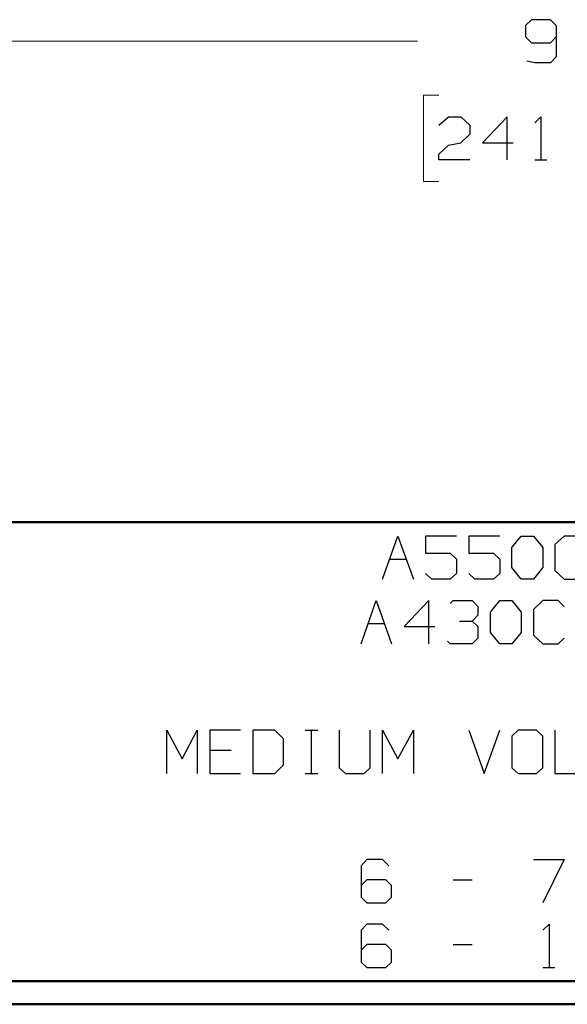
# Model space of a CAD drawing. Units: inches. Extents: x -3.57 to 3.55, y -2.65 to 2.89.
# Drawn here: x -0.84 to 0.07, y -2.65 to -1.01 of the extents above; entities that cross this region are included whole.
import ezdxf

# ---------------------------------------------------------------- set-up
doc = ezdxf.new("R2010")
doc.units = ezdxf.units.IN
doc.header["$MEASUREMENT"] = 0
doc.layers.add('Layer 1', color=7, linetype='Continuous')

msp = doc.modelspace()

# ---------------------------------------------------------------- linework, layer by layer
at = {"layer": 'Layer 1', "lineweight": 25}
for points in [[(0.0076, -1.0132), (0.0076, -1.0132), (-0.0021, -1.0229), (-0.0021, -1.0229)], [(-0.0021, -1.0229), (-0.0021, -1.0229), (-0.0021, -1.0417), (-0.0021, -1.0417)], [(0.0389, -1.0132), (0.0389, -1.0132), (0.0076, -1.0132), (0.0076, -1.0132)], [(0.0486, -1.0229), (0.0486, -1.0229), (0.0389, -1.0132), (0.0389, -1.0132)], [(0.0486, -1.0229), (0.0486, -1.0229), (0.0486, -1.075), (0.0486, -1.075)], [(-0.0021, -1.0417), (-0.0021, -1.0417), (0.0076, -1.0514), (0.0076, -1.0514)], [(0.0389, -1.0514), (0.0389, -1.0514), (0.0486, -1.0417), (0.0486, -1.0417)], [(0.0076, -1.0514), (0.0076, -1.0514), (0.0389, -1.0514), (0.0389, -1.0514)], [(0.0486, -1.075), (0.0486, -1.075), (0.0389, -1.0847), (0.0389, -1.0847)], [(0.0132, -1.0847), (0.0132, -1.0847), (0, -1.0819), (0, -1.0819)], [(0.0389, -1.0847), (0.0389, -1.0847), (0.0132, -1.0847), (0.0132, -1.0847)], [(-0.1458, -1.1882), (-0.1458, -1.1882), (-0.1299, -1.1743), (-0.1299, -1.1743)], [(-0.1299, -1.1743), (-0.1299, -1.1743), (-0.1097, -1.1743), (-0.1097, -1.1743)], [(-0.1097, -1.1743), (-0.1097, -1.1743), (-0.0944, -1.1882), (-0.0944, -1.1882)], [(-0.0326, -1.1743), (-0.0326, -1.1743), (-0.0736, -1.2174), (-0.0736, -1.2174)], [(-0.0326, -1.2458), (-0.0326, -1.2458), (-0.0326, -1.1743), (-0.0326, -1.1743)], [(0.0132, -1.184), (0.0132, -1.184), (0.0229, -1.1743), (0.0229, -1.1743)], [(0.0229, -1.1743), (0.0229, -1.1743), (0.0229, -1.2458), (0.0229, -1.2458)], [(-0.0944, -1.1882), (-0.0944, -1.1882), (-0.0944, -1.2028), (-0.0944, -1.2028)], [(-0.0944, -1.2028), (-0.0944, -1.2028), (-0.1097, -1.2174), (-0.1097, -1.2174)], [(-0.1458, -1.2361), (-0.1458, -1.2361), (-0.1299, -1.2215), (-0.1299, -1.2215)], [(-0.1299, -1.2215), (-0.1299, -1.2215), (-0.1097, -1.2174), (-0.1097, -1.2174)], [(-0.0736, -1.2174), (-0.0736, -1.2174), (-0.0229, -1.2174), (-0.0229, -1.2174)], [(-0.1458, -1.2458), (-0.1458, -1.2458), (-0.1458, -1.2361), (-0.1458, -1.2361)], [(-0.0944, -1.2458), (-0.0944, -1.2458), (-0.1458, -1.2458), (-0.1458, -1.2458)], [(0.0132, -1.2458), (0.0132, -1.2458), (0.0333, -1.2458), (0.0333, -1.2458)], [(-0.2396, -1.941), (-0.2396, -1.941), (-0.2139, -1.8694), (-0.2139, -1.8694)], [(-0.2139, -1.8694), (-0.2139, -1.8694), (-0.1882, -1.941), (-0.1882, -1.941)], [(-0.1167, -1.8694), (-0.1167, -1.8694), (-0.1681, -1.8694), (-0.1681, -1.8694)], [(-0.1681, -1.8694), (-0.1681, -1.8694), (-0.1681, -1.8979), (-0.1681, -1.8979)], [(-0.0451, -1.8694), (-0.0451, -1.8694), (-0.0965, -1.8694), (-0.0965, -1.8694)], [(-0.0965, -1.8694), (-0.0965, -1.8694), (-0.0965, -1.8979), (-0.0965, -1.8979)], [(-0.025, -1.8882), (-0.025, -1.8882), (-0.0097, -1.8694), (-0.0097, -1.8694)], [(-0.0097, -1.8694), (-0.0097, -1.8694), (0.0111, -1.8694), (0.0111, -1.8694)], [(0.0111, -1.8694), (0.0111, -1.8694), (0.0264, -1.8882), (0.0264, -1.8882)], [(0.0618, -1.8694), (0.0618, -1.8694), (0.0465, -1.8833), (0.0465, -1.8833)], [(0.0875, -1.8694), (0.0875, -1.8694), (0.0618, -1.8694), (0.0618, -1.8694)], [(-0.025, -1.9215), (-0.025, -1.9215), (-0.025, -1.8882), (-0.025, -1.8882)], [(0.0264, -1.8882), (0.0264, -1.8882), (0.0264, -1.9215), (0.0264, -1.9215)], [(0.0465, -1.8833), (0.0465, -1.8833), (0.0465, -1.9264), (0.0465, -1.9264)], [(-0.2278, -1.9076), (-0.2278, -1.9076), (-0.2, -1.9076), (-0.2, -1.9076)], [(-0.1681, -1.8979), (-0.1681, -1.8979), (-0.1271, -1.8979), (-0.1271, -1.8979)], [(-0.1271, -1.8979), (-0.1271, -1.8979), (-0.1167, -1.9076), (-0.1167, -1.9076)], [(-0.1167, -1.9076), (-0.1167, -1.9076), (-0.1167, -1.9313), (-0.1167, -1.9313)], [(-0.0965, -1.8979), (-0.0965, -1.8979), (-0.0556, -1.8979), (-0.0556, -1.8979)], [(-0.0556, -1.8979), (-0.0556, -1.8979), (-0.0451, -1.9076), (-0.0451, -1.9076)], [(-0.0451, -1.9076), (-0.0451, -1.9076), (-0.0451, -1.9313), (-0.0451, -1.9313)], [(-0.0097, -1.941), (-0.0097, -1.941), (-0.025, -1.9215), (-0.025, -1.9215)], [(0.0264, -1.9215), (0.0264, -1.9215), (0.0111, -1.941), (0.0111, -1.941)], [(0.0465, -1.9264), (0.0465, -1.9264), (0.0618, -1.941), (0.0618, -1.941)], [(-0.1576, -1.941), (-0.1576, -1.941), (-0.1681, -1.9313), (-0.1681, -1.9313)], [(-0.1271, -1.941), (-0.1271, -1.941), (-0.1576, -1.941), (-0.1576, -1.941)], [(-0.1167, -1.9313), (-0.1167, -1.9313), (-0.1271, -1.941), (-0.1271, -1.941)], [(-0.0861, -1.941), (-0.0861, -1.941), (-0.0965, -1.9313), (-0.0965, -1.9313)], [(-0.0556, -1.941), (-0.0556, -1.941), (-0.0861, -1.941), (-0.0861, -1.941)], [(-0.0451, -1.9313), (-0.0451, -1.9313), (-0.0556, -1.941), (-0.0556, -1.941)], [(0.0111, -1.941), (0.0111, -1.941), (-0.0097, -1.941), (-0.0097, -1.941)], [(0.0618, -1.941), (0.0618, -1.941), (0.0875, -1.941), (0.0875, -1.941)], [(-0.275, -2.0479), (-0.275, -2.0479), (-0.25, -1.9764), (-0.25, -1.9764)], [(-0.25, -1.9764), (-0.25, -1.9764), (-0.2243, -2.0479), (-0.2243, -2.0479)], [(-0.1625, -1.9764), (-0.1625, -1.9764), (-0.2035, -2.0194), (-0.2035, -2.0194)], [(-0.1625, -2.0479), (-0.1625, -2.0479), (-0.1625, -1.9764), (-0.1625, -1.9764)], [(-0.1271, -1.9813), (-0.1271, -1.9813), (-0.1222, -1.9764), (-0.1222, -1.9764)], [(-0.1222, -1.9764), (-0.1222, -1.9764), (-0.091, -1.9764), (-0.091, -1.9764)], [(-0.091, -1.9764), (-0.091, -1.9764), (-0.0812, -1.9861), (-0.0812, -1.9861)], [(-0.0812, -1.9861), (-0.0812, -1.9861), (-0.0812, -2.0007), (-0.0812, -2.0007)], [(-0.0604, -1.9958), (-0.0604, -1.9958), (-0.0451, -1.9764), (-0.0451, -1.9764)], [(-0.0451, -1.9764), (-0.0451, -1.9764), (-0.025, -1.9764), (-0.025, -1.9764)], [(-0.025, -1.9764), (-0.025, -1.9764), (-0.0097, -1.9958), (-0.0097, -1.9958)], [(0.0264, -1.9764), (0.0264, -1.9764), (0.0111, -1.991), (0.0111, -1.991)], [(0.0111, -1.991), (0.0111, -1.991), (0.0111, -2.034), (0.0111, -2.034)], [(0.0521, -1.9764), (0.0521, -1.9764), (0.0264, -1.9764), (0.0264, -1.9764)], [(0.0618, -1.9861), (0.0618, -1.9861), (0.0521, -1.9764), (0.0521, -1.9764)], [(-0.091, -2.0104), (-0.091, -2.0104), (-0.0812, -2.0007), (-0.0812, -2.0007)], [(-0.0604, -2.0292), (-0.0604, -2.0292), (-0.0604, -1.9958), (-0.0604, -1.9958)], [(-0.0097, -1.9958), (-0.0097, -1.9958), (-0.0097, -2.0292), (-0.0097, -2.0292)], [(-0.2632, -2.0146), (-0.2632, -2.0146), (-0.2361, -2.0146), (-0.2361, -2.0146)], [(-0.2035, -2.0194), (-0.2035, -2.0194), (-0.1528, -2.0194), (-0.1528, -2.0194)], [(-0.1118, -2.0104), (-0.1118, -2.0104), (-0.091, -2.0104), (-0.091, -2.0104)], [(-0.091, -2.0104), (-0.091, -2.0104), (-0.0812, -2.0194), (-0.0812, -2.0194)], [(-0.0812, -2.0194), (-0.0812, -2.0194), (-0.0812, -2.0389), (-0.0812, -2.0389)], [(-0.0812, -2.0389), (-0.0812, -2.0389), (-0.091, -2.0479), (-0.091, -2.0479)], [(-0.0451, -2.0479), (-0.0451, -2.0479), (-0.0604, -2.0292), (-0.0604, -2.0292)], [(-0.0097, -2.0292), (-0.0097, -2.0292), (-0.025, -2.0479), (-0.025, -2.0479)], [(0.0111, -2.034), (0.0111, -2.034), (0.0264, -2.0479), (0.0264, -2.0479)], [(0.0521, -2.0479), (0.0521, -2.0479), (0.0618, -2.0389), (0.0618, -2.0389)], [(-0.1271, -2.0479), (-0.1271, -2.0479), (-0.1319, -2.0438), (-0.1319, -2.0438)], [(-0.091, -2.0479), (-0.091, -2.0479), (-0.1271, -2.0479), (-0.1271, -2.0479)], [(-0.025, -2.0479), (-0.025, -2.0479), (-0.0451, -2.0479), (-0.0451, -2.0479)], [(0.0264, -2.0479), (0.0264, -2.0479), (0.0521, -2.0479), (0.0521, -2.0479)], [(-0.5972, -2.2632), (-0.5972, -2.2632), (-0.5972, -2.191), (-0.5972, -2.191)], [(-0.5972, -2.191), (-0.5972, -2.191), (-0.5715, -2.2389), (-0.5715, -2.2389)], [(-0.5715, -2.2389), (-0.5715, -2.2389), (-0.5465, -2.191), (-0.5465, -2.191)], [(-0.5465, -2.191), (-0.5465, -2.191), (-0.5465, -2.2632), (-0.5465, -2.2632)], [(-0.475, -2.191), (-0.475, -2.191), (-0.5257, -2.191), (-0.5257, -2.191)], [(-0.5257, -2.191), (-0.5257, -2.191), (-0.5257, -2.2632), (-0.5257, -2.2632)], [(-0.4181, -2.191), (-0.4181, -2.191), (-0.4542, -2.191), (-0.4542, -2.191)], [(-0.4542, -2.191), (-0.4542, -2.191), (-0.4542, -2.2632), (-0.4542, -2.2632)], [(-0.4035, -2.2056), (-0.4035, -2.2056), (-0.4181, -2.191), (-0.4181, -2.191)], [(-0.3674, -2.191), (-0.3674, -2.191), (-0.3465, -2.191), (-0.3465, -2.191)], [(-0.3569, -2.2632), (-0.3569, -2.2632), (-0.3569, -2.191), (-0.3569, -2.191)], [(-0.3111, -2.191), (-0.3111, -2.191), (-0.3111, -2.2535), (-0.3111, -2.2535)], [(-0.2597, -2.2535), (-0.2597, -2.2535), (-0.2597, -2.191), (-0.2597, -2.191)], [(-0.2396, -2.2632), (-0.2396, -2.2632), (-0.2396, -2.191), (-0.2396, -2.191)], [(-0.2396, -2.191), (-0.2396, -2.191), (-0.2139, -2.2389), (-0.2139, -2.2389)], [(-0.2139, -2.2389), (-0.2139, -2.2389), (-0.1882, -2.191), (-0.1882, -2.191)], [(-0.1882, -2.191), (-0.1882, -2.191), (-0.1882, -2.2632), (-0.1882, -2.2632)], [(-0.0965, -2.191), (-0.0965, -2.191), (-0.0708, -2.2632), (-0.0708, -2.2632)], [(-0.0708, -2.2632), (-0.0708, -2.2632), (-0.0451, -2.191), (-0.0451, -2.191)], [(-0.0146, -2.191), (-0.0146, -2.191), (-0.025, -2.2014), (-0.025, -2.2014)], [(-0.025, -2.2014), (-0.025, -2.2014), (-0.025, -2.2535), (-0.025, -2.2535)], [(0.016, -2.191), (0.016, -2.191), (-0.0146, -2.191), (-0.0146, -2.191)], [(0.0264, -2.2014), (0.0264, -2.2014), (0.016, -2.191), (0.016, -2.191)], [(0.0264, -2.2535), (0.0264, -2.2535), (0.0264, -2.2014), (0.0264, -2.2014)], [(0.0465, -2.191), (0.0465, -2.191), (0.0465, -2.2632), (0.0465, -2.2632)], [(-0.4035, -2.2486), (-0.4035, -2.2486), (-0.4035, -2.2056), (-0.4035, -2.2056)], [(-0.4903, -2.225), (-0.4903, -2.225), (-0.5257, -2.225), (-0.5257, -2.225)], [(-0.4181, -2.2632), (-0.4181, -2.2632), (-0.4035, -2.2486), (-0.4035, -2.2486)], [(-0.5257, -2.2632), (-0.5257, -2.2632), (-0.475, -2.2632), (-0.475, -2.2632)], [(-0.4542, -2.2632), (-0.4542, -2.2632), (-0.4181, -2.2632), (-0.4181, -2.2632)], [(-0.3674, -2.2632), (-0.3674, -2.2632), (-0.3465, -2.2632), (-0.3465, -2.2632)], [(-0.3111, -2.2535), (-0.3111, -2.2535), (-0.3007, -2.2632), (-0.3007, -2.2632)], [(-0.3007, -2.2632), (-0.3007, -2.2632), (-0.2701, -2.2632), (-0.2701, -2.2632)], [(-0.2701, -2.2632), (-0.2701, -2.2632), (-0.2597, -2.2535), (-0.2597, -2.2535)], [(-0.025, -2.2535), (-0.025, -2.2535), (-0.0146, -2.2632), (-0.0146, -2.2632)], [(-0.0146, -2.2632), (-0.0146, -2.2632), (0.016, -2.2632), (0.016, -2.2632)], [(0.016, -2.2632), (0.016, -2.2632), (0.0264, -2.2535), (0.0264, -2.2535)], [(0.0465, -2.2632), (0.0465, -2.2632), (0.0979, -2.2632), (0.0979, -2.2632)], [(-0.2653, -2.4056), (-0.2653, -2.4056), (-0.275, -2.416), (-0.275, -2.416)], [(-0.275, -2.416), (-0.275, -2.416), (-0.275, -2.4681), (-0.275, -2.4681)], [(-0.2396, -2.4056), (-0.2396, -2.4056), (-0.2653, -2.4056), (-0.2653, -2.4056)], [(-0.2292, -2.416), (-0.2292, -2.416), (-0.2396, -2.4056), (-0.2396, -2.4056)], [(0.0111, -2.4056), (0.0111, -2.4056), (0.0618, -2.4056), (0.0618, -2.4056)], [(0.0618, -2.4056), (0.0618, -2.4056), (0.0264, -2.4778), (0.0264, -2.4778)], [(-0.2653, -2.4396), (-0.2653, -2.4396), (-0.275, -2.4486), (-0.275, -2.4486)], [(-0.234, -2.4396), (-0.234, -2.4396), (-0.2653, -2.4396), (-0.2653, -2.4396)], [(-0.2243, -2.4486), (-0.2243, -2.4486), (-0.234, -2.4396), (-0.234, -2.4396)], [(-0.2243, -2.4681), (-0.2243, -2.4681), (-0.2243, -2.4486), (-0.2243, -2.4486)], [(-0.1222, -2.4396), (-0.1222, -2.4396), (-0.091, -2.4396), (-0.091, -2.4396)], [(-0.275, -2.4681), (-0.275, -2.4681), (-0.2653, -2.4778), (-0.2653, -2.4778)], [(-0.2653, -2.4778), (-0.2653, -2.4778), (-0.234, -2.4778), (-0.234, -2.4778)], [(-0.234, -2.4778), (-0.234, -2.4778), (-0.2243, -2.4681), (-0.2243, -2.4681)], [(-0.2653, -2.5132), (-0.2653, -2.5132), (-0.275, -2.5229), (-0.275, -2.5229)], [(-0.2396, -2.5132), (-0.2396, -2.5132), (-0.2653, -2.5132), (-0.2653, -2.5132)], [(-0.2292, -2.5229), (-0.2292, -2.5229), (-0.2396, -2.5132), (-0.2396, -2.5132)], [(0.0264, -2.5229), (0.0264, -2.5229), (0.0368, -2.5132), (0.0368, -2.5132)], [(0.0368, -2.5132), (0.0368, -2.5132), (0.0368, -2.5847), (0.0368, -2.5847)], [(-0.275, -2.5229), (-0.275, -2.5229), (-0.275, -2.5757), (-0.275, -2.5757)], [(-0.2653, -2.5465), (-0.2653, -2.5465), (-0.275, -2.5563), (-0.275, -2.5563)], [(-0.234, -2.5465), (-0.234, -2.5465), (-0.2653, -2.5465), (-0.2653, -2.5465)], [(-0.2243, -2.5563), (-0.2243, -2.5563), (-0.234, -2.5465), (-0.234, -2.5465)], [(-0.1222, -2.5465), (-0.1222, -2.5465), (-0.091, -2.5465), (-0.091, -2.5465)], [(-0.2243, -2.5757), (-0.2243, -2.5757), (-0.2243, -2.5563), (-0.2243, -2.5563)], [(-0.275, -2.5757), (-0.275, -2.5757), (-0.2653, -2.5847), (-0.2653, -2.5847)], [(-0.234, -2.5847), (-0.234, -2.5847), (-0.2243, -2.5757), (-0.2243, -2.5757)], [(-0.2653, -2.5847), (-0.2653, -2.5847), (-0.234, -2.5847), (-0.234, -2.5847)], [(0.0264, -2.5847), (0.0264, -2.5847), (0.0465, -2.5847), (0.0465, -2.5847)]]:
    msp.add_open_spline(points, degree=3, dxfattribs=at)
at = {"layer": 'Layer 1', "lineweight": 13}
for points in [[(-1.2965, -1.0486), (-1.2965, -1.0486), (-0.1812, -1.0486), (-0.1812, -1.0486)], [(-0.1458, -1.1382), (-0.1458, -1.1382), (-0.1715, -1.1382), (-0.1715, -1.1382)], [(-0.1715, -1.1382), (-0.1715, -1.1382), (-0.1715, -1.2813), (-0.1715, -1.2813)], [(-0.1715, -1.2813), (-0.1715, -1.2813), (-0.1458, -1.2813), (-0.1458, -1.2813)]]:
    msp.add_open_spline(points, degree=3, dxfattribs=at)
at = {"layer": 'Layer 1', "lineweight": 50}
for points in [[(3.5146, -1.8465), (3.5146, -1.8465), (-3.5285, -1.8465), (-3.5285, -1.8465)], [(3.5146, -2.6076), (3.5146, -2.6076), (-3.5285, -2.6076), (-3.5285, -2.6076)], [(3.5521, -2.6458), (3.5521, -2.6458), (-3.5667, -2.6458), (-3.5667, -2.6458)]]:
    msp.add_open_spline(points, degree=3, dxfattribs=at)

doc.saveas('drawing.dxf')
